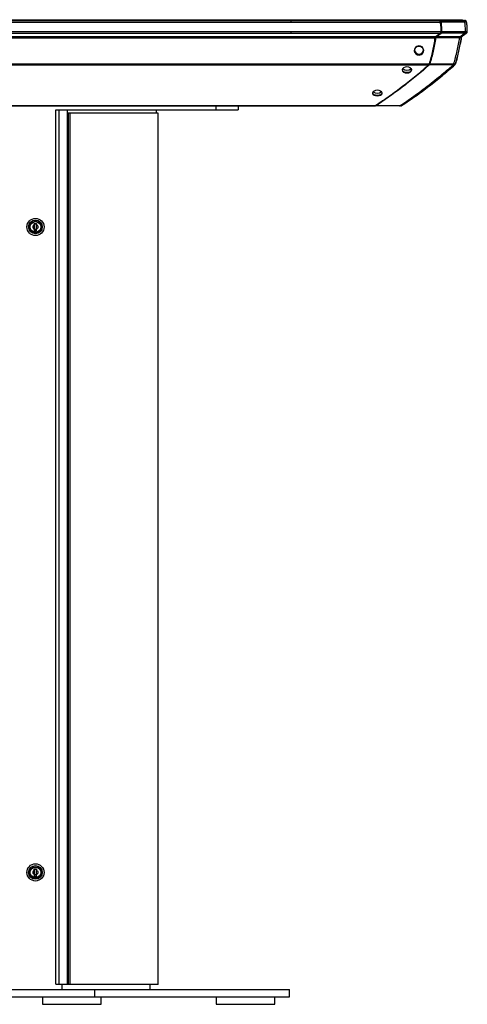
# Paper-space layout '_Left' of a CAD drawing. Units: inches. Extents: x -17.8 to 17.8, y -30.7 to 2.8.
# Drawn here: x 2.6 to 17.8, y -30.7 to 2.8 of the extents above; entities that cross this region are included whole.
import ezdxf

# ---------------------------------------------------------------- set-up
doc = ezdxf.new("R2010")
doc.units = ezdxf.units.IN
doc.header["$MEASUREMENT"] = 0

psp = doc.layouts.new('_Left')

# ---------------------------------------------------------------- linework, layer by layer
at = {"color": 7, "linetype": 'Continuous', "lineweight": 25}
for p, q in [((-17.645, 2.811), (17.645, 2.811)), ((-16.899, 2.727), (16.899, 2.727)), ((-16.837, 2.779), (16.837, 2.779)), ((16.866, 2.779), (16.848, 2.779)), ((17.645, 2.779), (17.645, 2.811)), ((-16.925, 2.406), (16.925, 2.406)), ((-16.901, 2.356), (16.901, 2.356)), ((16.901, 2.356), (16.745, 2.236)), ((16.761, 2.236), (16.917, 2.356)), ((17.787, 2.372), (17.766, 2.356)), ((17.787, 2.372), (17.766, 2.356)), ((17.785, 2.356), (17.785, 2.356)), ((-16.745, 2.236), (16.745, 2.236)), ((-16.721, 2.195), (16.721, 2.195)), ((17.718, 2.305), (17.629, 2.236)), ((-16.523, 1.305), (16.523, 1.305)), ((-16.505, 1.277), (16.505, 1.277)), ((17.401, 1.291), (17.407, 1.305)), ((-14.691, -0.115), (14.691, -0.115)), ((-14.657, -0.125), (14.657, -0.125)), ((3.788, -0.258), (10, -0.258)), ((3.788, -30.068), (3.788, -0.258)), ((3.89, -0.258), (3.89, -30.068)), ((4.181, -30.068), (4.181, -0.258)), ((7.216, -0.381), (7.216, -0.258)), ((10, -0.125), (10, -0.258)), ((14.671, -0.125), (14.685, -0.125)), ((4.209, -0.381), (4.209, -30.069)), ((7.28, -0.381), (4.209, -0.381)), ((4.267, -0.381), (4.267, -30.069)), ((7.28, -30.069), (7.28, -0.381)), ((2.92, -4.175), (2.921, -4.175)), ((2.921, -4.332), (2.92, -4.332)), ((3.015, -4.081), (3.015, -4.08)), ((3.054, -4.137), (3.133, -4.137)), ((3.054, -4.137), (3.054, -4.182)), ((3.054, -4.326), (3.054, -4.389)), ((3.055, -4.143), (3.132, -4.143)), ((3.055, -4.175), (3.055, -4.143)), ((3.055, -4.336), (3.055, -4.333)), ((3.132, -4.336), (3.055, -4.336)), ((3.132, -4.143), (3.132, -4.175)), ((3.132, -4.333), (3.132, -4.336)), ((3.133, -4.182), (3.133, -4.137)), ((3.133, -4.389), (3.133, -4.326)), ((3.268, -4.332), (3.267, -4.332)), ((3.015, -4.428), (3.015, -4.427)), ((3.133, -4.389), (3.054, -4.389)), ((3.172, -4.427), (3.172, -4.428)), ((2.92, -26.175), (2.921, -26.175)), ((3.015, -26.081), (3.015, -26.08)), ((3.054, -26.137), (3.133, -26.137)), ((3.054, -26.137), (3.054, -26.182)), ((3.055, -26.143), (3.132, -26.143)), ((3.055, -26.175), (3.055, -26.143)), ((3.132, -26.143), (3.132, -26.175)), ((3.133, -26.182), (3.133, -26.137)), ((2.921, -26.332), (2.92, -26.332)), ((3.015, -26.428), (3.015, -26.427)), ((3.054, -26.326), (3.054, -26.389)), ((3.133, -26.389), (3.054, -26.389)), ((3.055, -26.336), (3.055, -26.333)), ((3.132, -26.336), (3.055, -26.336)), ((3.132, -26.333), (3.132, -26.336)), ((3.133, -26.389), (3.133, -26.326)), ((3.172, -26.427), (3.172, -26.428)), ((3.268, -26.332), (3.267, -26.332)), ((3.788, -30.068), (4.209, -30.068)), ((4, -30.25), (4, -30.068)), ((7.28, -30.069), (4.209, -30.069)), ((7, -30.25), (7, -30.069)), ((-11.748, -30.25), (11.748, -30.25)), ((-11.748, -30.5), (11.748, -30.5)), ((3.331, -30.5), (3.331, -30.75)), ((5.101, -30.25), (5.101, -30.5)), ((5.331, -30.75), (5.331, -30.5)), ((9.248, -30.5), (9.248, -30.75)), ((11.248, -30.75), (11.248, -30.5)), ((11.748, -30.5), (11.748, -30.25)), ((3.331, -30.75), (5.331, -30.75)), ((9.248, -30.75), (11.248, -30.75))]:
    psp.add_line(p, q, dxfattribs=at)
at = {"color": 8, "linetype": 'Continuous', "lineweight": 25}
for p, q in [((17.586, 2.779), (17.586, 2.811)), ((9.25, -0.258), (9.25, -0.125))]:
    psp.add_line(p, q, dxfattribs=at)
at = {"color": 7, "linetype": 'Continuous', "lineweight": 25, "flags": 128}
for points in [[(16.001, 1.749), (16.018, 1.69), (16.056, 1.642), (16.111, 1.612), (16.173, 1.604), (16.234, 1.62), (16.283, 1.657), (16.314, 1.711), (16.322, 1.772), (16.306, 1.831), (16.267, 1.88), (16.213, 1.91), (16.15, 1.918), (16.09, 1.902), (16.04, 1.864), (16.009, 1.81), (16.001, 1.749)], [(16.011, 1.752), (16.018, 1.809), (16.047, 1.86), (16.094, 1.895), (16.151, 1.911), (16.21, 1.904), (16.26, 1.875), (16.282, 1.854), (16.298, 1.829), (16.313, 1.773), (16.306, 1.716), (16.276, 1.666), (16.23, 1.631), (16.173, 1.615), (16.114, 1.623), (16.062, 1.651), (16.026, 1.696), (16.011, 1.752)], [(15.753, 0.995), (15.815, 1.003), (15.867, 1.026), (15.901, 1.06), (15.914, 1.1), (15.901, 1.14), (15.867, 1.174), (15.815, 1.197), (15.753, 1.205), (15.692, 1.197), (15.64, 1.174), (15.605, 1.14), (15.593, 1.099), (15.605, 1.059), (15.64, 1.026), (15.692, 1.003), (15.753, 0.995)], [(14.743, 0.405), (14.682, 0.398), (14.63, 0.377), (14.595, 0.346), (14.583, 0.309), (14.595, 0.273), (14.63, 0.242), (14.682, 0.222), (14.744, 0.215), (14.805, 0.222), (14.857, 0.242), (14.892, 0.273), (14.904, 0.309), (14.892, 0.346), (14.857, 0.377), (14.805, 0.398), (14.743, 0.405)]]:
    psp.add_lwpolyline(points, dxfattribs=at)
at = {"color": 7, "linetype": 'Continuous', "lineweight": 25}
for centre, radius in [((3.094, -4.254), 0.293), ((3.094, -4.254), 0.233), ((3.094, -4.254), 0.195), ((3.094, -4.254), 0.191), ((3.094, -4.254), 0.19), ((3.094, -4.254), 0.182), ((3.094, -26.254), 0.293), ((3.094, -26.254), 0.233), ((3.094, -26.254), 0.195), ((3.094, -26.254), 0.191), ((3.094, -26.254), 0.19), ((3.094, -26.254), 0.182)]:
    psp.add_circle(centre, radius, dxfattribs=at)
for centre, radius, start, end in [((16.162, 1.786), 0.152, 186.7474, 358.937), ((15.753, 1.287), 0.196, 225.5127, 314.8453), ((14.743, 0.499), 0.198, 226.5599, 313.7166)]:
    psp.add_arc(centre, radius, start, end, dxfattribs=at)
for points, knots in [([(11.809, 2.727), (11.809, 2.73), (11.809, 2.734), (11.809, 2.742), (11.809, 2.746), (11.809, 2.757), (11.809, 2.763), (11.809, 2.773), (11.809, 2.776), (11.809, 2.778), (11.809, 2.779), (11.809, 2.779), (11.809, 2.779), (11.809, 2.779)], [0, 0, 0, 0, 0.125, 0.125, 0.25, 0.25, 0.5, 0.5, 0.75, 0.75, 0.875, 0.875, 1, 1, 1, 1]), ([(16.837, 2.779), (16.84, 2.779), (16.846, 2.779), (16.857, 2.778), (16.868, 2.776), (16.877, 2.771), (16.886, 2.764), (16.892, 2.754), (16.896, 2.741), (16.898, 2.732), (16.899, 2.727)], [0, 0, 0, 0, 0.086598, 0.250658, 0.394236, 0.500516, 0.629486, 0.750323, 0.862081, 1, 1, 1, 1]), ([(16.866, 2.779), (16.869, 2.779), (16.876, 2.779), (16.885, 2.778), (16.892, 2.774), (16.896, 2.769), (16.9, 2.759), (16.904, 2.749), (16.906, 2.737), (16.907, 2.73), (16.908, 2.727)], [0, 0, 0, 0, 0.000413432, 0.000744178, 0.000950893, 0.001116266, 0.001281639, 0.001488355, 0.001736414, 0.001984464, 0.001984464, 0.001984464, 0.001984464]), ([(16.866, 2.779), (16.867, 2.779), (16.907, 2.779), (16.987, 2.779), (17.097, 2.779), (17.195, 2.779), (17.273, 2.779), (17.338, 2.779), (17.394, 2.779), (17.443, 2.779), (17.48, 2.779), (17.508, 2.779), (17.527, 2.779), (17.544, 2.779), (17.558, 2.779), (17.573, 2.779), (17.588, 2.779), (17.601, 2.779), (17.613, 2.779), (17.621, 2.779), (17.627, 2.779), (17.632, 2.779), (17.639, 2.779), (17.649, 2.779), (17.664, 2.779), (17.675, 2.779), (17.681, 2.779), (17.682, 2.779)], [0.05168664, 0.05168664, 0.05168664, 0.05168664, 0.05178062, 0.05475912, 0.05773761, 0.0602197, 0.06220536, 0.06369461, 0.06518386, 0.0664249, 0.06741773, 0.06803825, 0.06853467, 0.06890698, 0.06927929, 0.0696516, 0.07002392, 0.07039623, 0.07070649, 0.07092367, 0.07104778, 0.07117188, 0.07132701, 0.07157522, 0.07200958, 0.0726301, 0.07267691, 0.07267691, 0.07267691, 0.07267691]), ([(16.892, 2.733), (16.892, 2.733), (16.891, 2.735), (16.891, 2.736), (16.89, 2.738)], [0.0016122697, 0.0016122697, 0.0016122697, 0.0016122697, 0.0016123708, 0.0017365153, 0.0017365153, 0.0017365153, 0.0017365153]), ([(16.908, 2.727), (16.905, 2.726), (16.902, 2.726), (16.897, 2.725), (16.895, 2.724), (16.893, 2.723)], [0, 0, 0, 0, 0.5, 0.5, 1, 1, 1, 1]), ([(16.899, 2.727), (16.903, 2.7), (16.907, 2.674), (16.914, 2.621), (16.917, 2.594), (16.922, 2.541), (16.923, 2.514), (16.925, 2.46), (16.925, 2.433), (16.925, 2.406)], [0, 0, 0, 0, 0.25, 0.25, 0.5, 0.5, 0.75, 0.75, 1, 1, 1, 1]), ([(16.908, 2.727), (16.916, 2.674), (16.931, 2.568), (16.933, 2.46), (16.934, 2.406)], [0, 0, 0, 0, 0.004066428, 0.00813283, 0.00813283, 0.00813283, 0.00813283]), ([(17.725, 2.727), (17.725, 2.727), (17.716, 2.727), (17.699, 2.727), (17.677, 2.727), (17.662, 2.727), (17.652, 2.727), (17.645, 2.726), (17.635, 2.726), (17.622, 2.726), (17.606, 2.725), (17.589, 2.725), (17.573, 2.725), (17.558, 2.725), (17.543, 2.725), (17.528, 2.725), (17.508, 2.725), (17.48, 2.725), (17.443, 2.725), (17.394, 2.726), (17.339, 2.726), (17.273, 2.726), (17.195, 2.726), (17.097, 2.726), (16.999, 2.727), (16.934, 2.727), (16.908, 2.727)], [0.05275155, 0.05275155, 0.05275155, 0.05275155, 0.05279829, 0.05341881, 0.05385318, 0.05410139, 0.05425652, 0.05438062, 0.05450472, 0.05472191, 0.05503217, 0.05540448, 0.05577679, 0.0561491, 0.05652141, 0.05689373, 0.05739014, 0.05801066, 0.0590035, 0.06024454, 0.06173379, 0.06322303, 0.0652087, 0.06769078, 0.07066928, 0.07267685, 0.07267685, 0.07267685, 0.07267685]), ([(17.682, 2.779), (17.682, 2.779), (17.689, 2.779), (17.7, 2.779), (17.71, 2.779), (17.716, 2.779), (17.718, 2.779), (17.719, 2.779), (17.72, 2.779), (17.72, 2.779), (17.719, 2.779), (17.72, 2.779), (17.72, 2.779), (17.72, 2.779), (17.72, 2.779), (17.721, 2.779), (17.721, 2.779), (17.721, 2.779)], [0, 0, 0, 0, 0.002239, 0.034563, 0.066583, 0.082526, 0.09885, 0.11355, 0.130993, 0.163251, 0.19551, 0.227769, 0.260027, 0.342434, 0.518095, 0.771081, 1, 1, 1, 1]), ([(17.725, 2.727), (17.725, 2.733), (17.724, 2.739), (17.721, 2.751), (17.719, 2.757), (17.714, 2.767), (17.711, 2.771), (17.703, 2.776), (17.698, 2.778), (17.694, 2.778)], [0, 0, 0, 0, 0.25, 0.25, 0.5, 0.5, 0.75, 0.75, 1, 1, 1, 1]), ([(17.783, 2.727), (17.782, 2.73), (17.781, 2.737), (17.779, 2.746), (17.776, 2.753), (17.772, 2.76), (17.767, 2.766), (17.762, 2.77), (17.756, 2.774), (17.748, 2.777), (17.738, 2.779), (17.729, 2.779), (17.724, 2.779), (17.721, 2.779)], [0, 0, 0, 0, 0.1067058, 0.1969055, 0.2691609, 0.3577159, 0.4323056, 0.4946657, 0.5460296, 0.6565746, 0.7949226, 0.9009942, 1, 1, 1, 1]), ([(17.721, 2.779), (17.725, 2.779), (17.73, 2.779), (17.736, 2.779), (17.737, 2.778)], [0, 0, 0, 0, 0.0004134319, 0.000496116, 0.000496116, 0.000496116, 0.000496116]), ([(17.746, 2.412), (17.746, 2.439), (17.745, 2.498), (17.741, 2.578), (17.734, 2.654), (17.728, 2.707), (17.725, 2.727)], [0.1117141, 0.1117141, 0.1117141, 0.1117141, 0.2840242, 0.5340242, 0.7840242, 0.9223101, 0.9223101, 0.9223101, 0.9223101]), ([(17.783, 2.727), (17.783, 2.727), (17.783, 2.727), (17.782, 2.726), (17.782, 2.726), (17.782, 2.726), (17.782, 2.725), (17.781, 2.725), (17.781, 2.725), (17.782, 2.725), (17.781, 2.725), (17.781, 2.725), (17.78, 2.726), (17.775, 2.726), (17.768, 2.727), (17.759, 2.727), (17.746, 2.727), (17.734, 2.727), (17.726, 2.727), (17.725, 2.727)], [0, 0, 0, 0, 0.118397, 0.273414, 0.465104, 0.605096, 0.70261, 0.74178, 0.773563, 0.797982, 0.814868, 0.824269, 0.853098, 0.881362, 0.909283, 0.929695, 0.958938, 0.996981, 1, 1, 1, 1]), ([(17.809, 2.406), (17.809, 2.46), (17.808, 2.514), (17.799, 2.621), (17.792, 2.674), (17.783, 2.727)], [0, 0, 0, 0, 0.5, 0.5, 1, 1, 1, 1]), ([(11.809, 2.356), (11.809, 2.359), (11.809, 2.362), (11.809, 2.369), (11.809, 2.373), (11.809, 2.382), (11.809, 2.387), (11.809, 2.397), (11.809, 2.401), (11.809, 2.406)], [0, 0, 0, 0, 0.25, 0.25, 0.5, 0.5, 0.75, 0.75, 1, 1, 1, 1]), ([(16.925, 2.406), (16.925, 2.403), (16.925, 2.398), (16.925, 2.39), (16.923, 2.382), (16.92, 2.375), (16.915, 2.369), (16.909, 2.362), (16.904, 2.358), (16.901, 2.356)], [0, 0, 0, 0, 0.140886, 0.249294, 0.374036, 0.499476, 0.625465, 0.78531, 1, 1, 1, 1]), ([(16.903, 2.372), (16.905, 2.374), (16.908, 2.376), (16.913, 2.38), (16.916, 2.385), (16.918, 2.39), (16.919, 2.397), (16.919, 2.403), (16.919, 2.406)], [0.000000025, 0.000000025, 0.000000025, 0.000000025, 0.00023624, 0.000425213, 0.000566942, 0.000708671, 0.000897643, 0.001133834, 0.001133834, 0.001133834, 0.001133834]), ([(16.917, 2.356), (16.915, 2.357), (16.914, 2.358), (16.911, 2.36), (16.909, 2.361), (16.907, 2.364), (16.906, 2.365), (16.904, 2.369), (16.903, 2.37), (16.903, 2.372)], [0, 0, 0, 0, 0.25, 0.25, 0.5, 0.5, 0.75, 0.75, 1, 1, 1, 1]), ([(16.934, 2.406), (16.934, 2.403), (16.934, 2.396), (16.933, 2.385), (16.93, 2.374), (16.927, 2.366), (16.922, 2.361), (16.919, 2.358), (16.917, 2.356)], [0, 0, 0, 0, 0.000236215, 0.000425188, 0.000566917, 0.000708646, 0.000897619, 0.001133834, 0.001133834, 0.001133834, 0.001133834]), ([(17.723, 2.357), (17.716, 2.357), (17.701, 2.357), (17.678, 2.357), (17.658, 2.356), (17.641, 2.356), (17.622, 2.355), (17.602, 2.355), (17.581, 2.355), (17.563, 2.355), (17.549, 2.355), (17.539, 2.356), (17.529, 2.356), (17.518, 2.356), (17.503, 2.356), (17.485, 2.356), (17.458, 2.356), (17.422, 2.356), (17.376, 2.356), (17.317, 2.356), (17.242, 2.356), (17.149, 2.356), (17.043, 2.356), (16.964, 2.356), (16.922, 2.356), (16.917, 2.356)], [0.0780706, 0.0780706, 0.0780706, 0.0780706, 0.07878075, 0.07937272, 0.07984631, 0.08020149, 0.08055668, 0.08103026, 0.08150384, 0.08197743, 0.08227341, 0.0825102, 0.082747, 0.08304298, 0.08339817, 0.08387175, 0.08446373, 0.08541089, 0.08659485, 0.0880156, 0.08990992, 0.09227783, 0.09511933, 0.09796082, 0.09832645, 0.09832645, 0.09832645, 0.09832645]), ([(16.934, 2.406), (16.931, 2.406), (16.928, 2.406), (16.923, 2.406), (16.921, 2.406), (16.919, 2.406)], [0, 0, 0, 0, 0.5, 0.5, 1, 1, 1, 1]), ([(16.934, 2.406), (16.97, 2.406), (17.044, 2.406), (17.149, 2.406), (17.242, 2.406), (17.317, 2.406), (17.376, 2.406), (17.422, 2.406), (17.458, 2.406), (17.485, 2.406), (17.503, 2.406), (17.518, 2.406), (17.53, 2.406), (17.54, 2.406), (17.549, 2.406), (17.562, 2.406), (17.579, 2.407), (17.6, 2.408), (17.622, 2.409), (17.642, 2.41), (17.667, 2.411), (17.691, 2.412), (17.72, 2.412), (17.737, 2.412), (17.746, 2.412)], [0.0780706, 0.0780706, 0.0780706, 0.0780706, 0.08085567, 0.08369717, 0.08606508, 0.0879594, 0.08938015, 0.0905641, 0.09151127, 0.09210325, 0.09257683, 0.09293202, 0.093228, 0.09346479, 0.09370159, 0.09399757, 0.09447116, 0.09494474, 0.09541832, 0.09577351, 0.09612869, 0.09660228, 0.09719425, 0.0979044, 0.0979044, 0.0979044, 0.0979044]), ([(17.57, 2.234), (17.597, 2.256), (17.648, 2.296), (17.699, 2.337), (17.723, 2.357)], [0.117876, 0.117876, 0.117876, 0.117876, 0.5291665, 0.9112905, 0.9112905, 0.9112905, 0.9112905]), ([(17.719, 2.306), (17.73, 2.314), (17.752, 2.331), (17.774, 2.348), (17.785, 2.356)], [0, 0, 0, 0, 0.526016, 1, 1, 1, 1]), ([(17.723, 2.357), (17.727, 2.36), (17.73, 2.362), (17.737, 2.37), (17.74, 2.374), (17.744, 2.384), (17.745, 2.389), (17.746, 2.401), (17.746, 2.407), (17.746, 2.412)], [0, 0, 0, 0, 0.25, 0.25, 0.5, 0.5, 0.75, 0.75, 1, 1, 1, 1]), ([(17.785, 2.356), (17.785, 2.356), (17.785, 2.356), (17.784, 2.356), (17.784, 2.355), (17.763, 2.357), (17.736, 2.357), (17.723, 2.357)], [0, 0, 0, 0, 0.0891358, 0.3369939, 0.6105615, 0.8081676, 1, 1, 1, 1]), ([(17.741, 2.381), (17.752, 2.381), (17.78, 2.381), (17.805, 2.38), (17.806, 2.38), (17.806, 2.382), (17.807, 2.382), (17.807, 2.384), (17.807, 2.385), (17.807, 2.386)], [0, 0, 0, 0, 0.055573, 0.145996, 0.229315, 0.301593, 0.51529, 0.75905, 1, 1, 1, 1]), ([(17.746, 2.412), (17.748, 2.412), (17.753, 2.412), (17.759, 2.412), (17.766, 2.412), (17.771, 2.412), (17.777, 2.412), (17.782, 2.412), (17.786, 2.412), (17.79, 2.411), (17.794, 2.411), (17.797, 2.411), (17.8, 2.411), (17.802, 2.41), (17.804, 2.41), (17.805, 2.41), (17.806, 2.409), (17.809, 2.409), (17.81, 2.407), (17.809, 2.406), (17.809, 2.406), (17.809, 2.406), (17.809, 2.406), (17.809, 2.406), (17.809, 2.406), (17.809, 2.406), (17.809, 2.406), (17.809, 2.406), (17.809, 2.406)], [0, 0, 0, 0, 0.012017, 0.023928, 0.035704, 0.047323, 0.058759, 0.069994, 0.080999, 0.091761, 0.102276, 0.112542, 0.122555, 0.132312, 0.141812, 0.151083, 0.160166, 0.169086, 0.209345, 0.238333, 0.254017, 0.271085, 0.284364, 0.296592, 0.40448, 0.534377, 0.812188, 1, 1, 1, 1]), ([(17.785, 2.356), (17.792, 2.362), (17.8, 2.368), (17.806, 2.38), (17.807, 2.384), (17.807, 2.385)], [0, 0, 0, 0, 0.747174, 0.933815, 1, 1, 1, 1]), ([(17.807, 2.386), (17.808, 2.388), (17.809, 2.395), (17.809, 2.402), (17.809, 2.406)], [0, 0, 0, 0, 0.343555, 1, 1, 1, 1]), ([(11.809, 2.195), (11.809, 2.199), (11.809, 2.203), (11.809, 2.211), (11.809, 2.215), (11.809, 2.222), (11.809, 2.226), (11.809, 2.232), (11.809, 2.234), (11.809, 2.236)], [0, 0, 0, 0, 0.25, 0.25, 0.5, 0.5, 0.75, 0.75, 1, 1, 1, 1]), ([(16.721, 2.195), (16.711, 2.119), (16.699, 2.042), (16.672, 1.891), (16.657, 1.816), (16.624, 1.667), (16.606, 1.594), (16.566, 1.448), (16.545, 1.376), (16.523, 1.305)], [0, 0, 0, 0, 0.25, 0.25, 0.5, 0.5, 0.75, 0.75, 1, 1, 1, 1]), ([(16.729, 2.195), (16.727, 2.196), (16.724, 2.196), (16.719, 2.197), (16.717, 2.197), (16.715, 2.198)], [0, 0, 0, 0, 0.5, 0.5, 1, 1, 1, 1]), ([(16.717, 2.207), (16.717, 2.21), (16.719, 2.219), (16.723, 2.226), (16.726, 2.231)], [0.0002336103, 0.0002336103, 0.0002336103, 0.0002336103, 0.0004654987, 0.0009304302, 0.0009304302, 0.0009304302, 0.0009304302]), ([(16.745, 2.236), (16.743, 2.235), (16.739, 2.232), (16.735, 2.228), (16.731, 2.224), (16.728, 2.22), (16.726, 2.215), (16.723, 2.209), (16.722, 2.202), (16.721, 2.198), (16.721, 2.195)], [0, 0, 0, 0, 0.172538, 0.315463, 0.425662, 0.501807, 0.627887, 0.751879, 0.861231, 1, 1, 1, 1]), ([(16.761, 2.236), (16.757, 2.234), (16.75, 2.229), (16.739, 2.221), (16.732, 2.21), (16.73, 2.201), (16.729, 2.195)], [0.000000017, 0.000000017, 0.000000017, 0.000000017, 0.000465516, 0.000931015, 0.001396514, 0.001861995, 0.001861995, 0.001861995, 0.001861995]), ([(17.549, 2.194), (17.539, 2.194), (17.517, 2.194), (17.473, 2.195), (17.414, 2.196), (17.338, 2.196), (17.237, 2.196), (17.121, 2.196), (16.985, 2.196), (16.855, 2.195), (16.765, 2.195), (16.729, 2.195)], [0.01685439, 0.01685439, 0.01685439, 0.01685439, 0.01836315, 0.01991672, 0.02147028, 0.02354171, 0.02613098, 0.02923811, 0.03234525, 0.03648809, 0.03919148, 0.03919148, 0.03919148, 0.03919148]), ([(16.761, 2.236), (16.759, 2.237), (16.758, 2.238), (16.755, 2.24), (16.753, 2.241), (16.751, 2.244), (16.75, 2.246), (16.748, 2.249), (16.747, 2.251), (16.747, 2.252)], [0, 0, 0, 0, 0.25, 0.25, 0.5, 0.5, 0.75, 0.75, 1, 1, 1, 1]), ([(16.761, 2.236), (16.786, 2.236), (16.865, 2.236), (16.985, 2.236), (17.121, 2.236), (17.237, 2.236), (17.338, 2.236), (17.418, 2.236), (17.481, 2.235), (17.532, 2.235), (17.559, 2.234), (17.57, 2.234)], [0.0176548, 0.0176548, 0.0176548, 0.0176548, 0.01955778, 0.02370063, 0.02680776, 0.02991489, 0.03250417, 0.03457559, 0.03612916, 0.03768272, 0.03919143, 0.03919143, 0.03919143, 0.03919143]), ([(17.352, 1.307), (17.372, 1.378), (17.412, 1.524), (17.466, 1.748), (17.511, 1.971), (17.537, 2.122), (17.549, 2.194)], [0.0277521, 0.0277521, 0.0277521, 0.0277521, 0.2583833, 0.5083833, 0.7583833, 0.9806312, 0.9806312, 0.9806312, 0.9806312]), ([(17.407, 1.305), (17.451, 1.448), (17.491, 1.593), (17.558, 1.89), (17.584, 2.042), (17.605, 2.195)], [0, 0, 0, 0, 0.5, 0.5, 1, 1, 1, 1]), ([(17.57, 2.234), (17.567, 2.232), (17.565, 2.23), (17.56, 2.225), (17.557, 2.222), (17.554, 2.215), (17.552, 2.211), (17.55, 2.202), (17.549, 2.198), (17.549, 2.194)], [0, 0, 0, 0, 0.25, 0.25, 0.5, 0.5, 0.75, 0.75, 1, 1, 1, 1]), ([(17.605, 2.195), (17.605, 2.195), (17.605, 2.195), (17.605, 2.196), (17.605, 2.196), (17.605, 2.196), (17.604, 2.196), (17.602, 2.196), (17.6, 2.196), (17.597, 2.195), (17.593, 2.195), (17.587, 2.195), (17.58, 2.194), (17.573, 2.194), (17.565, 2.194), (17.557, 2.194), (17.551, 2.194), (17.549, 2.194)], [0, 0, 0, 0, 0.2626556, 0.5250023, 0.6116823, 0.6849135, 0.743317, 0.7874836, 0.814561, 0.8436532, 0.8740635, 0.9052084, 0.9300938, 0.9514894, 0.9699852, 0.9860406, 1, 1, 1, 1]), ([(17.57, 2.234), (17.572, 2.234), (17.575, 2.234), (17.581, 2.234), (17.587, 2.235), (17.594, 2.235), (17.6, 2.235), (17.606, 2.235), (17.612, 2.235), (17.617, 2.235), (17.621, 2.236), (17.624, 2.236), (17.627, 2.236), (17.628, 2.236), (17.628, 2.236), (17.628, 2.236), (17.629, 2.236), (17.629, 2.236), (17.629, 2.236), (17.629, 2.236)], [0, 0, 0, 0, 0.008406, 0.018868, 0.031489, 0.046451, 0.064024, 0.084584, 0.108635, 0.13964, 0.17081, 0.201787, 0.232005, 0.349212, 0.49281, 0.642462, 0.776968, 0.896175, 1, 1, 1, 1]), ([(17.605, 2.195), (17.595, 2.122), (17.585, 2.046), (17.57, 1.972), (17.57, 1.971)], [0, 0, 0, 0, 0.9742838, 1, 1, 1, 1]), ([(17.605, 2.195), (17.605, 2.197), (17.606, 2.201), (17.606, 2.206), (17.608, 2.213), (17.611, 2.219), (17.615, 2.225), (17.619, 2.229), (17.624, 2.233), (17.627, 2.235), (17.629, 2.236)], [0, 0, 0, 0, 0.09502, 0.179895, 0.253699, 0.479064, 0.581646, 0.723848, 0.880119, 1, 1, 1, 1]), ([(17.605, 2.195), (17.605, 2.2), (17.606, 2.207), (17.609, 2.215), (17.613, 2.222), (17.62, 2.229), (17.625, 2.234), (17.629, 2.236)], [0, 0, 0, 0, 0.248067, 0.373776, 0.498361, 0.708781, 1, 1, 1, 1]), ([(17.629, 2.236), (17.655, 2.256), (17.685, 2.28), (17.716, 2.303), (17.72, 2.307)], [0, 0, 0, 0, 0.8529912, 1, 1, 1, 1]), ([(17.47, 1.521), (17.469, 1.52), (17.451, 1.446), (17.429, 1.375), (17.407, 1.305)], [0, 0, 0, 0, 0.010263, 1, 1, 1, 1]), ([(11.809, 1.277), (11.809, 1.279), (11.809, 1.281), (11.809, 1.285), (11.809, 1.287), (11.809, 1.292), (11.809, 1.295), (11.809, 1.3), (11.809, 1.302), (11.809, 1.305)], [0, 0, 0, 0, 0.25, 0.25, 0.5, 0.5, 0.75, 0.75, 1, 1, 1, 1]), ([(16.505, 1.277), (16.433, 1.211), (16.36, 1.147), (16.213, 1.021), (16.139, 0.959), (15.915, 0.775), (15.765, 0.656), (15.462, 0.424), (15.31, 0.311), (15.079, 0.147), (15.002, 0.093), (14.847, -0.013), (14.769, -0.065), (14.691, -0.115)], [0, 0, 0, 0, 0.125, 0.125, 0.25, 0.25, 0.5, 0.5, 0.75, 0.75, 0.875, 0.875, 1, 1, 1, 1]), ([(16.52, 1.277), (16.376, 1.145), (16.081, 0.894), (15.631, 0.537), (15.174, 0.198), (14.865, -0.015), (14.708, -0.115)], [0, 0, 0, 0, 0.01852497, 0.03704995, 0.05557492, 0.07409987, 0.07409987, 0.07409987, 0.07409987]), ([(15.516, -0.12), (15.623, -0.053), (15.909, 0.142), (16.443, 0.54), (16.967, 0.956), (17.238, 1.188), (17.335, 1.278)], [0.0095533, 0.0095533, 0.0095533, 0.0095533, 0.2530398, 0.5030398, 0.7530398, 0.9934865, 0.9934865, 0.9934865, 0.9934865]), ([(15.753, 1.008), (15.734, 1.009), (15.694, 1.012), (15.643, 1.035), (15.61, 1.068), (15.598, 1.106), (15.609, 1.146), (15.633, 1.166), (15.645, 1.176)], [0, 0, 0, 0, 0.167427, 0.334875, 0.50242, 0.670128, 0.837797, 1, 1, 1, 1]), ([(15.642, -0.069), (15.775, 0.02), (16.064, 0.213), (16.498, 0.538), (16.95, 0.892), (17.243, 1.149), (17.389, 1.277)], [0, 0, 0, 0, 0.221821, 0.481178, 0.740537, 1, 1, 1, 1]), ([(15.862, 1.176), (15.874, 1.166), (15.898, 1.146), (15.909, 1.106), (15.897, 1.068), (15.863, 1.035), (15.813, 1.012), (15.773, 1.009), (15.753, 1.008)], [0, 0, 0, 0, 0.162089, 0.329649, 0.497195, 0.664901, 0.832519, 1, 1, 1, 1]), ([(16.523, 1.305), (16.522, 1.303), (16.521, 1.299), (16.518, 1.293), (16.516, 1.289), (16.513, 1.286), (16.51, 1.282), (16.507, 1.279), (16.505, 1.277)], [0, 0, 0, 0, 0.1783043, 0.3466898, 0.4996415, 0.6025905, 0.7716235, 1, 1, 1, 1]), ([(16.52, 1.277), (16.519, 1.278), (16.517, 1.279), (16.514, 1.281), (16.513, 1.282), (16.51, 1.284), (16.509, 1.286), (16.507, 1.289), (16.507, 1.291), (16.506, 1.292)], [0, 0, 0, 0, 0.25, 0.25, 0.5, 0.5, 0.75, 0.75, 1, 1, 1, 1]), ([(16.509, 1.295), (16.51, 1.295), (16.511, 1.297), (16.512, 1.298), (16.513, 1.3), (16.513, 1.3)], [0.000324999, 0.000324999, 0.000324999, 0.000324999, 0.0003385046, 0.0004734459, 0.0004992944, 0.0004992944, 0.0004992944, 0.0004992944]), ([(16.513, 1.3), (16.514, 1.301), (16.515, 1.303), (16.516, 1.306), (16.517, 1.309), (16.518, 1.311)], [0, 0, 0, 0, 0.0000821046, 0.0001900576, 0.000324999, 0.000324999, 0.000324999, 0.000324999]), ([(16.532, 1.305), (16.529, 1.306), (16.527, 1.306), (16.522, 1.308), (16.52, 1.31), (16.518, 1.311)], [0, 0, 0, 0, 0.5, 0.5, 1, 1, 1, 1]), ([(16.532, 1.305), (16.531, 1.303), (16.531, 1.3), (16.529, 1.294), (16.527, 1.286), (16.524, 1.281), (16.521, 1.278), (16.52, 1.277)], [0, 0, 0, 0, 0.0001349413, 0.0002428944, 0.0003508474, 0.0004857887, 0.0006477183, 0.0006477183, 0.0006477183, 0.0006477183]), ([(17.335, 1.278), (17.334, 1.278), (17.327, 1.278), (17.315, 1.278), (17.299, 1.277), (17.281, 1.277), (17.259, 1.277), (17.234, 1.277), (17.206, 1.277), (17.173, 1.277), (17.135, 1.277), (17.088, 1.277), (17.035, 1.277), (16.979, 1.277), (16.918, 1.277), (16.844, 1.277), (16.751, 1.277), (16.646, 1.277), (16.567, 1.277), (16.525, 1.277), (16.52, 1.277)], [0.06578777, 0.06578777, 0.06578777, 0.06578777, 0.06588551, 0.06623784, 0.06659017, 0.06694251, 0.06741228, 0.0679995, 0.06870417, 0.06940883, 0.07034838, 0.07152282, 0.07293215, 0.07434148, 0.07575081, 0.07762991, 0.07997879, 0.08279745, 0.0856161, 0.08600893, 0.08600893, 0.08600893, 0.08600893]), ([(16.532, 1.305), (16.533, 1.305), (16.571, 1.305), (16.647, 1.305), (16.751, 1.305), (16.844, 1.305), (16.918, 1.305), (16.979, 1.305), (17.035, 1.305), (17.088, 1.305), (17.135, 1.306), (17.173, 1.306), (17.206, 1.306), (17.235, 1.306), (17.262, 1.306), (17.285, 1.307), (17.305, 1.307), (17.325, 1.307), (17.341, 1.307), (17.35, 1.307), (17.352, 1.307)], [0.06609043, 0.06609043, 0.06609043, 0.06609043, 0.06618059, 0.06899925, 0.07181791, 0.07416679, 0.07604589, 0.07745522, 0.07886455, 0.08027387, 0.08144831, 0.08238787, 0.08309253, 0.08379719, 0.08438441, 0.08485419, 0.08520652, 0.08555885, 0.08591119, 0.08600917, 0.08600917, 0.08600917, 0.08600917]), ([(17.389, 1.277), (17.245, 1.147), (17.1, 1.016), (16.95, 0.899), (16.95, 0.899)], [0, 0, 0, 0, 0.995994, 1, 1, 1, 1]), ([(17.335, 1.278), (17.339, 1.281), (17.342, 1.285), (17.347, 1.292), (17.348, 1.295), (17.35, 1.301), (17.351, 1.304), (17.352, 1.307)], [0, 0, 0, 0, 0.5, 0.5, 0.75, 0.75, 1, 1, 1, 1]), ([(17.352, 1.307), (17.352, 1.307), (17.354, 1.307), (17.362, 1.307), (17.374, 1.307), (17.386, 1.307), (17.395, 1.306), (17.402, 1.306), (17.405, 1.306), (17.407, 1.305), (17.407, 1.305), (17.407, 1.305), (17.407, 1.305), (17.407, 1.305), (17.407, 1.305)], [0, 0, 0, 0, 0.004435, 0.008875, 0.040932, 0.077547, 0.120678, 0.17217, 0.23255, 0.297433, 0.389966, 0.536081, 0.794677, 1, 1, 1, 1]), ([(17.389, 1.277), (17.39, 1.278), (17.392, 1.28), (17.394, 1.282), (17.397, 1.285), (17.4, 1.289), (17.403, 1.294), (17.405, 1.299), (17.406, 1.303), (17.407, 1.305)], [0, 0, 0, 0, 0.115401, 0.233575, 0.355898, 0.481633, 0.659746, 0.834224, 1, 1, 1, 1]), ([(17.394, 1.282), (17.396, 1.284), (17.399, 1.287), (17.401, 1.292), (17.402, 1.294)], [0, 0, 0, 0, 0.63074, 1, 1, 1, 1]), ([(17.396, 1.285), (17.397, 1.285), (17.397, 1.285), (17.399, 1.288), (17.401, 1.291), (17.402, 1.293)], [0, 0, 0, 0, 0.0786847, 0.240333, 1, 1, 1, 1]), ([(14.848, 0.382), (14.849, 0.381), (14.866, 0.374), (14.886, 0.351), (14.899, 0.317), (14.887, 0.282), (14.853, 0.253), (14.803, 0.233), (14.744, 0.226), (14.684, 0.233), (14.633, 0.253), (14.6, 0.282), (14.588, 0.317), (14.601, 0.351), (14.621, 0.374), (14.638, 0.381), (14.639, 0.382)], [0, 0, 0, 0, 0.004814, 0.087302, 0.169867, 0.252405, 0.334877, 0.417317, 0.499759, 0.582618, 0.665078, 0.747517, 0.829968, 0.912465, 0.995035, 1, 1, 1, 1]), ([(16.341, 0.424), (16.315, 0.404), (16.243, 0.346), (16.168, 0.294), (16.119, 0.26)], [0, 0, 0, 0, 0.346481, 1, 1, 1, 1]), ([(15.999, 0.174), (15.974, 0.155), (15.834, 0.054), (15.691, -0.039), (15.575, -0.115)], [0, 0, 0, 0, 0.183621, 1, 1, 1, 1]), ([(15.575, -0.115), (15.607, -0.095), (15.67, -0.054), (15.761, 0.006), (15.835, 0.057), (15.885, 0.091), (15.912, 0.111), (15.928, 0.122), (15.94, 0.13), (15.947, 0.135), (15.953, 0.139), (15.959, 0.143), (15.962, 0.145), (15.961, 0.145), (15.96, 0.144)], [0, 0, 0, 0, 0.254215, 0.500583, 0.69267, 0.798136, 0.838682, 0.871874, 0.899239, 0.911629, 0.923748, 0.949125, 0.979141, 1, 1, 1, 1]), ([(11.809, -0.125), (11.809, -0.125), (11.809, -0.125), (11.809, -0.124), (11.809, -0.124), (11.809, -0.122), (11.809, -0.121), (11.809, -0.118), (11.809, -0.117), (11.809, -0.115)], [0, 0, 0, 0, 0.25, 0.25, 0.5, 0.5, 0.75, 0.75, 1, 1, 1, 1]), ([(14.691, -0.115), (14.688, -0.117), (14.683, -0.12), (14.675, -0.123), (14.669, -0.125), (14.663, -0.125), (14.659, -0.125), (14.657, -0.125)], [0, 0, 0, 0, 0.241895, 0.499891, 0.668967, 0.836411, 1, 1, 1, 1]), ([(14.708, -0.115), (14.707, -0.116), (14.704, -0.118), (14.7, -0.121), (14.696, -0.124), (14.691, -0.125), (14.687, -0.125), (14.685, -0.125)], [0, 0, 0, 0, 0.0001770046, 0.0003186082, 0.0004602119, 0.0006372164, 0.0008496029, 0.0008496029, 0.0008496029, 0.0008496029]), ([(15.499, -0.125), (15.499, -0.125), (15.492, -0.125), (15.473, -0.125), (15.436, -0.125), (15.388, -0.125), (15.333, -0.125), (15.274, -0.125), (15.209, -0.125), (15.131, -0.125), (15.034, -0.125), (14.923, -0.125), (14.806, -0.125), (14.727, -0.125), (14.687, -0.125), (14.685, -0.125)], [0.08520179, 0.08520179, 0.08520179, 0.08520179, 0.0852097, 0.0859531, 0.08694429, 0.08818328, 0.08967007, 0.09115686, 0.09264365, 0.09462603, 0.09710402, 0.1000776, 0.10305117, 0.10602475, 0.1061171, 0.1061171, 0.1061171, 0.1061171]), ([(14.708, -0.115), (14.741, -0.115), (14.812, -0.115), (14.923, -0.115), (15.034, -0.115), (15.131, -0.115), (15.209, -0.115), (15.274, -0.115), (15.333, -0.116), (15.39, -0.116), (15.443, -0.118), (15.486, -0.119), (15.508, -0.12), (15.516, -0.12), (15.516, -0.12)], [0.08520182, 0.08520182, 0.08520182, 0.08520182, 0.08768559, 0.09065917, 0.09363275, 0.09611073, 0.09809312, 0.09957991, 0.1010667, 0.10255349, 0.10379248, 0.10478367, 0.10552706, 0.10553495, 0.10553495, 0.10553495, 0.10553495]), ([(15.499, -0.125), (15.502, -0.125), (15.505, -0.125), (15.511, -0.123), (15.514, -0.121), (15.516, -0.12)], [0, 0, 0, 0, 0.5, 0.5, 1, 1, 1, 1]), ([(15.541, -0.125), (15.541, -0.125), (15.541, -0.125), (15.542, -0.125), (15.542, -0.125), (15.541, -0.125), (15.54, -0.125), (15.538, -0.125), (15.532, -0.125), (15.519, -0.125), (15.506, -0.125), (15.499, -0.125), (15.499, -0.125)], [0, 0, 0, 0, 0.18111, 0.473694, 0.54887, 0.605323, 0.67684, 0.736851, 0.835981, 0.921996, 0.999231, 1, 1, 1, 1]), ([(15.541, -0.125), (15.547, -0.125), (15.559, -0.125), (15.569, -0.119), (15.575, -0.116)], [0, 0, 0, 0, 0.500061, 1, 1, 1, 1]), ([(3.054, -4.326), (3.051, -4.325), (3.049, -4.323), (3.043, -4.319), (3.041, -4.317), (3.033, -4.31), (3.029, -4.305), (3.02, -4.292), (3.017, -4.285), (3.012, -4.27), (3.011, -4.262), (3.011, -4.246), (3.012, -4.238), (3.017, -4.222), (3.02, -4.215), (3.029, -4.203), (3.033, -4.197), (3.041, -4.191), (3.043, -4.188), (3.049, -4.185), (3.051, -4.183), (3.054, -4.182)], [0, 0, 0, 0, 0.0625, 0.0625, 0.125, 0.125, 0.25, 0.25, 0.375, 0.375, 0.5, 0.5, 0.625, 0.625, 0.75, 0.75, 0.875, 0.875, 0.9375, 0.9375, 1, 1, 1, 1]), ([(3.054, -4.182), (3.054, -4.192), (3.054, -4.203), (3.054, -4.221), (3.054, -4.227), (3.054, -4.24), (3.054, -4.247), (3.054, -4.26), (3.054, -4.267), (3.054, -4.28), (3.054, -4.286), (3.054, -4.304), (3.054, -4.316), (3.054, -4.326)], [0, 0, 0, 0, 0.25, 0.25, 0.375, 0.375, 0.5, 0.5, 0.625, 0.625, 0.75, 0.75, 1, 1, 1, 1]), ([(3.133, -4.182), (3.14, -4.186), (3.147, -4.19), (3.158, -4.202), (3.162, -4.208), (3.169, -4.221), (3.172, -4.228), (3.175, -4.241), (3.176, -4.248), (3.176, -4.26), (3.175, -4.266), (3.172, -4.28), (3.169, -4.286), (3.162, -4.3), (3.158, -4.306), (3.147, -4.317), (3.14, -4.322), (3.133, -4.326)], [0, 0, 0, 0, 0.125, 0.125, 0.25, 0.25, 0.375, 0.375, 0.5, 0.5, 0.625, 0.625, 0.75, 0.75, 0.875, 0.875, 1, 1, 1, 1]), ([(3.133, -4.326), (3.133, -4.316), (3.133, -4.305), (3.133, -4.281), (3.133, -4.267), (3.133, -4.247), (3.133, -4.241), (3.133, -4.228), (3.133, -4.222), (3.133, -4.203), (3.133, -4.192), (3.133, -4.182)], [0, 0, 0, 0, 0.25, 0.25, 0.5, 0.5, 0.625, 0.625, 0.75, 0.75, 1, 1, 1, 1]), ([(3.054, -26.326), (3.051, -26.325), (3.049, -26.323), (3.043, -26.319), (3.041, -26.317), (3.033, -26.31), (3.029, -26.305), (3.02, -26.292), (3.017, -26.285), (3.012, -26.27), (3.011, -26.262), (3.011, -26.246), (3.012, -26.238), (3.017, -26.222), (3.02, -26.215), (3.029, -26.203), (3.033, -26.197), (3.041, -26.191), (3.043, -26.188), (3.049, -26.185), (3.051, -26.183), (3.054, -26.182)], [0, 0, 0, 0, 0.0625, 0.0625, 0.125, 0.125, 0.25, 0.25, 0.375, 0.375, 0.5, 0.5, 0.625, 0.625, 0.75, 0.75, 0.875, 0.875, 0.9375, 0.9375, 1, 1, 1, 1]), ([(3.054, -26.182), (3.054, -26.192), (3.054, -26.203), (3.054, -26.221), (3.054, -26.227), (3.054, -26.24), (3.054, -26.247), (3.054, -26.26), (3.054, -26.267), (3.054, -26.28), (3.054, -26.286), (3.054, -26.304), (3.054, -26.316), (3.054, -26.326)], [0, 0, 0, 0, 0.25, 0.25, 0.375, 0.375, 0.5, 0.5, 0.625, 0.625, 0.75, 0.75, 1, 1, 1, 1]), ([(3.133, -26.182), (3.14, -26.186), (3.147, -26.19), (3.158, -26.202), (3.162, -26.208), (3.169, -26.221), (3.172, -26.228), (3.175, -26.241), (3.176, -26.248), (3.176, -26.26), (3.175, -26.266), (3.172, -26.28), (3.169, -26.286), (3.162, -26.3), (3.158, -26.306), (3.147, -26.317), (3.14, -26.322), (3.133, -26.326)], [0, 0, 0, 0, 0.125, 0.125, 0.25, 0.25, 0.375, 0.375, 0.5, 0.5, 0.625, 0.625, 0.75, 0.75, 0.875, 0.875, 1, 1, 1, 1]), ([(3.133, -26.326), (3.133, -26.316), (3.133, -26.305), (3.133, -26.281), (3.133, -26.267), (3.133, -26.247), (3.133, -26.241), (3.133, -26.228), (3.133, -26.222), (3.133, -26.203), (3.133, -26.192), (3.133, -26.182)], [0, 0, 0, 0, 0.25, 0.25, 0.5, 0.5, 0.625, 0.625, 0.75, 0.75, 1, 1, 1, 1])]:
    psp.add_open_spline(points, degree=3, knots=knots, dxfattribs=at)
for points in [[(16.893, 2.723), (16.893, 2.727), (16.892, 2.73), (16.892, 2.733)], [(16.919, 2.406), (16.919, 2.459), (16.917, 2.566), (16.902, 2.671), (16.893, 2.723)], [(17.694, 2.778), (17.69, 2.779), (17.686, 2.779), (17.682, 2.779)], [(16.518, 1.311), (16.562, 1.453), (16.642, 1.743), (16.695, 2.045), (16.715, 2.198)], [(16.729, 2.195), (16.709, 2.042), (16.656, 1.739), (16.576, 1.447), (16.532, 1.305)], [(16.715, 2.198), (16.716, 2.201), (16.716, 2.204), (16.717, 2.207)], [(16.506, 1.292), (16.507, 1.293), (16.508, 1.294), (16.509, 1.295)]]:
    psp.add_open_spline(points, degree=3, dxfattribs=at)
at = {"color": 8, "linetype": 'Continuous', "lineweight": 25}
for points, knots in [([(17.389, 1.277), (17.389, 1.277), (17.389, 1.277), (17.389, 1.277), (17.388, 1.277), (17.374, 1.277), (17.361, 1.277), (17.346, 1.278), (17.336, 1.278), (17.335, 1.278)], [0, 0, 0, 0, 0.117775, 0.423683, 0.739379, 0.824672, 0.918594, 0.988846, 1, 1, 1, 1]), ([(14.7, -0.109), (14.7, -0.11), (14.701, -0.111), (14.704, -0.113), (14.707, -0.114), (14.708, -0.115)], [0, 0, 0, 0, 0.223031, 0.48458, 1, 1, 1, 1]), ([(15.516, -0.12), (15.516, -0.12), (15.531, -0.12), (15.554, -0.119), (15.574, -0.116), (15.575, -0.115), (15.575, -0.115), (15.575, -0.115)], [0, 0, 0, 0, 0.000952, 0.156855, 0.303753, 0.573155, 1, 1, 1, 1]), ([(15.575, -0.115), (15.575, -0.115), (15.575, -0.115), (15.575, -0.115), (15.575, -0.115)], [0, 0, 0, 0, 0.0844784, 1, 1, 1, 1])]:
    psp.add_open_spline(points, degree=3, knots=knots, dxfattribs=at)

doc.saveas('drawing.dxf')
